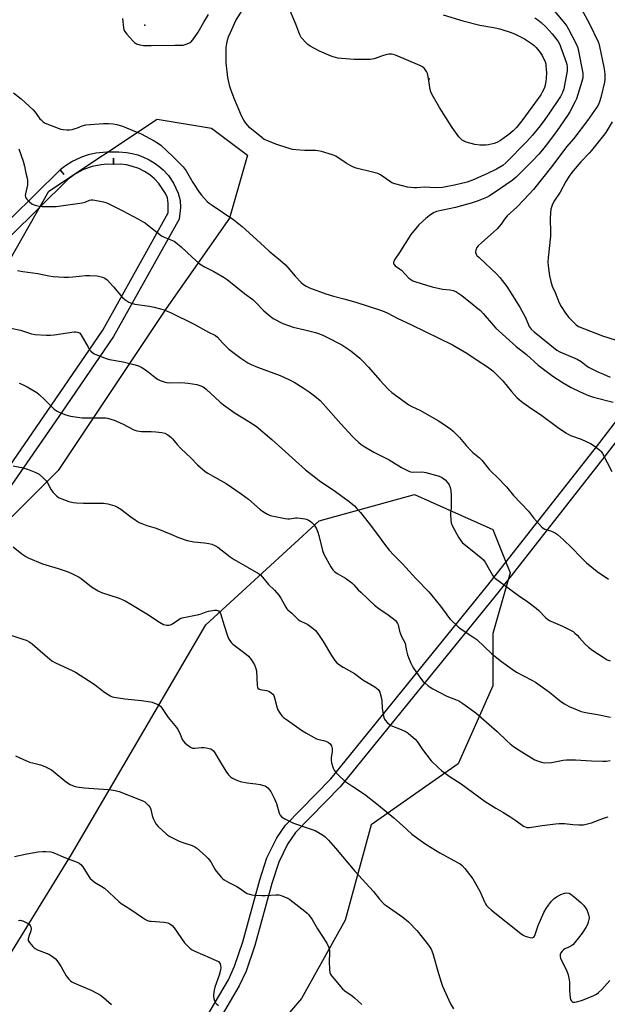
# Model space of a CAD drawing. Units: inches. Extents: x 1291763 to 1297763, y 521450 to 525450.
# Drawn here: x 1294401 to 1294682, y 523147 to 523619 of the extents above; entities that cross this region are included whole.
import ezdxf

# ---------------------------------------------------------------- set-up
doc = ezdxf.new("R2010")
doc.units = ezdxf.units.IN
doc.header["$MEASUREMENT"] = 0
for name, color, linetype in [('ELEV-Spot Elevation', 7, 'Continuous'), ('NTRL-Trees', 3, 'Continuous'), ('TRANS-Non Street Sidewalk', 7, 'Continuous'), ('Undefined', 1, 'Continuous')]:
    doc.layers.add(name, color=color, linetype=linetype)

msp = doc.modelspace()

# ---------------------------------------------------------------- linework, layer by layer
at = {"layer": 'ELEV-Spot Elevation'}
for p in [(1294460.58, 523616.68, 427.81), (1294596.89, 523590.88, 432.24)]:
    msp.add_point(p, dxfattribs=at)
at = {"layer": 'NTRL-Trees'}
for points in [[(1294418.97, 523402.96), (1294345.48, 523329.47), (1294317.1, 523339.68), (1294304.6, 523359.47), (1294310.85, 523395.93), (1294343.39, 523434.4), (1294357.06, 523450.57), (1294380.07, 523476.45), (1294414.65, 523536.97), (1294466.53, 523571.56), (1294492.46, 523567.24), (1294509.76, 523554.27), (1294501.11, 523524), (1294470.85, 523480.78)], [(1294481.54, 523078.95), (1294424.39, 523064.68), (1294392.1, 523089.68), (1294383.77, 523151.14), (1294425.43, 523218.85), (1294489.87, 523328.95), (1294544.04, 523378.95), (1294589.87, 523391.45), (1294627.37, 523374.78), (1294635.71, 523353.95), (1294627.37, 523324.78), (1294627.37, 523299.78), (1294610.71, 523262.28), (1294569.04, 523233.12), (1294556.54, 523187.29), (1294535.71, 523149.78), (1294510.71, 523120.62)]]:
    msp.add_lwpolyline(points, close=True, dxfattribs=at)
at = {"layer": 'TRANS-Non Street Sidewalk'}
for points in [[(1294349.73, 523477.95, 0), (1294419.78, 523547.15, 0), (1294421.89, 523545.02, 0), (1294420, 523547.35, 0), (1294422.6, 523549.36, 0), (1294425.55, 523551.22, 0), (1294430.42, 523553.52, 0), (1294433.64, 523554.58, 0), (1294437.14, 523555.38, 0), (1294442.4, 523555.92, 0), (1294448.14, 523555.92, 0), (1294451.84, 523555.63, 0), (1294454.52, 523555.14, 0), (1294457.27, 523554.39, 0), (1294459.94, 523553.39, 0), (1294462.59, 523552.11, 0), (1294465.03, 523550.66, 0), (1294467.32, 523549, 0), (1294469.42, 523547.17, 0), (1294471.86, 523544.58, 0), (1294474.36, 523540.86, 0), (1294476.56, 523536, 0), (1294477.59, 523532.48, 0), (1294477.62, 523529.19, 0), (1294476.96, 523523.64, 0), (1294445.62, 523467.25, 0), (1294420.84, 523430.93, 0), (1294393.3, 523391.16, 0)], [(1294388.39, 523394.61, 0), (1294415.9, 523434.32, 0), (1294440.45, 523470.31, 0), (1294471.72, 523526.55, 0), (1294471.71, 523531.33, 0), (1294471.43, 523533.89, 0), (1294470.51, 523535.94, 0), (1294467.32, 523540.66, 0), (1294465.26, 523542.85, 0), (1294462.95, 523544.79, 0), (1294460.39, 523546.47, 0), (1294457.63, 523547.85, 0), (1294454.72, 523548.89, 0), (1294451.75, 523549.57, 0), (1294448.73, 523549.9, 0), (1294445.72, 523549.87, 0), (1294445.57, 523552.87, 0), (1294445.45, 523549.87, 0), (1294442.52, 523549.92, 0), (1294439.62, 523549.69, 0), (1294435.31, 523548.82, 0), (1294431.17, 523547.34, 0), (1294427.3, 523545.28, 0), (1294423.9, 523542.78, 0), (1294354.08, 523473.82, 0)], [(1294481.58, 523126.25, 0), (1294500.61, 523158.77, 0), (1294503.59, 523165.22, 0), (1294507.48, 523176.86, 0), (1294515.73, 523206.61, 0), (1294519.11, 523217.31, 0), (1294523.83, 523226.87, 0), (1294528.01, 523232.97, 0), (1294549.64, 523255.19, 0), (1294625.02, 523348.08, 0), (1294676.98, 523414.38, 0), (1294718.7, 523468.67, 0)], [(1294723.47, 523465.02, 0), (1294681.72, 523410.7, 0), (1294629.71, 523344.34, 0), (1294554.2, 523251.28, 0), (1294532.81, 523229.36, 0), (1294529.02, 523223.85, 0), (1294524.72, 523215.16, 0), (1294521.5, 523204.96, 0), (1294513.25, 523175.19, 0), (1294509.1, 523162.86, 0), (1294505.86, 523155.87, 0), (1294486.29, 523122.52, 0)]]:
    msp.add_polyline3d(points, dxfattribs=at)
at = {"layer": 'Undefined'}
for points, elevation in [([(1294647.41, 523620.1), (1294648.85, 523619.14), (1294650.47, 523617.93), (1294652.91, 523615.63), (1294655.79, 523612.45), (1294656.88, 523611.12), (1294658.58, 523608.82), (1294659.42, 523607.32), (1294659.98, 523605.95), (1294662.48, 523598.97), (1294662.81, 523597.83), (1294662.97, 523596.75), (1294663, 523595.92), (1294662.9, 523594.77), (1294661.76, 523587.84), (1294661.35, 523586.16), (1294660.66, 523584.27), (1294659.72, 523582.48), (1294654.21, 523574.05), (1294652.33, 523571.39), (1294650.06, 523568.41), (1294646.35, 523563.8), (1294643.61, 523560.84), (1294633.6, 523550.55), (1294632.1, 523549.39), (1294629.09, 523547.63), (1294624.46, 523545.25), (1294617.57, 523542.29), (1294615, 523541.34), (1294609.03, 523539.86), (1294605.67, 523539.22), (1294603.15, 523538.84), (1294599.86, 523538.69), (1294594.48, 523538.88), (1294590.84, 523538.59), (1294589.67, 523538.58), (1294586.46, 523539), (1294584.03, 523539.52), (1294580.36, 523540.55), (1294579, 523541.05), (1294577.75, 523541.8), (1294573.46, 523544.78), (1294572.2, 523545.45), (1294569.63, 523546.19), (1294561.92, 523548.06), (1294560.57, 523548.51), (1294559.3, 523549.16), (1294557.07, 523550.46), (1294552.14, 523553.75), (1294551.36, 523554.17), (1294550.56, 523554.48), (1294545.21, 523555.98), (1294543.51, 523556.36), (1294542.33, 523556.45), (1294537.3, 523556.58), (1294532.98, 523556.87), (1294531.27, 523557.06), (1294529.67, 523557.49), (1294523.35, 523559.57), (1294519.45, 523561.11), (1294517.84, 523561.86), (1294516.64, 523562.71), (1294512.52, 523566.05), (1294510.97, 523567.41), (1294509.01, 523569.62), (1294508.02, 523571.09), (1294506.88, 523573.16), (1294503.55, 523581.14), (1294501.95, 523585.27), (1294501.36, 523587.26), (1294500.34, 523591.58), (1294499.53, 523598.54), (1294499.52, 523604.52), (1294499.57, 523605.96), (1294499.81, 523607.77), (1294500.18, 523609.44), (1294500.69, 523611.04), (1294501.56, 523613.08), (1294504.25, 523618.8), (1294509.48, 523627.16)], 430), ([(1294603.48, 523621.54), (1294612.92, 523618.77), (1294621.17, 523616.65), (1294627.63, 523615.49), (1294630.76, 523614.82), (1294636.13, 523613.19), (1294638.04, 523612.37), (1294642.55, 523610.04), (1294646.27, 523607.53), (1294647.18, 523606.83), (1294648.09, 523605.97), (1294650.08, 523603.53), (1294651.01, 523602.1), (1294652.42, 523598.98), (1294652.66, 523598.16), (1294652.81, 523597.29), (1294653.09, 523593.76), (1294652.97, 523591.25), (1294652.79, 523589.55), (1294652.3, 523587.28), (1294651.87, 523586.23), (1294650.99, 523584.44), (1294650.29, 523583.23), (1294649.09, 523581.42), (1294641.29, 523570.7), (1294638.69, 523567.6), (1294637.02, 523565.96), (1294635.03, 523564.26), (1294632.84, 523562.59), (1294631, 523561.34), (1294629.32, 523560.35), (1294627.99, 523559.88), (1294625.2, 523559.24), (1294624.06, 523559.08), (1294622.88, 523559.04), (1294621.1, 523559.11), (1294618.76, 523559.43), (1294614.64, 523560.56), (1294613.59, 523560.97), (1294612.68, 523561.53), (1294611.84, 523562.2), (1294611.09, 523563.04), (1294607.87, 523567.55), (1294601.74, 523577.13), (1294598.08, 523583.61), (1294597.57, 523584.68), (1294597.25, 523585.8), (1294596.36, 523591.97), (1294596.03, 523593.4), (1294595.53, 523594.44), (1294594.91, 523595.42), (1294594.38, 523596.08), (1294593.7, 523596.6), (1294592.38, 523597.23), (1294580.62, 523602.18), (1294579.51, 523602.58), (1294578.71, 523602.74), (1294577.66, 523602.78), (1294576.59, 523602.6), (1294574.44, 523601.94), (1294570.47, 523600.54), (1294568.6, 523600.22), (1294560.92, 523600.16), (1294554.8, 523600.64), (1294553.08, 523600.89), (1294550.89, 523601.43), (1294549.8, 523601.78), (1294544.31, 523604.14), (1294539.88, 523606.61), (1294538.71, 523607.42), (1294537.85, 523608.17), (1294535.55, 523610.77), (1294534.81, 523611.98), (1294532.92, 523617.08), (1294529.31, 523625.72)], 432), ([(1294655.15, 523625.45), (1294661.92, 523617.36), (1294662.77, 523616.23), (1294663.64, 523614.72), (1294667.3, 523607.64), (1294668.02, 523605.84), (1294668.47, 523604.22), (1294670.39, 523593.69), (1294670.5, 523592.52), (1294670.44, 523591.37), (1294670.02, 523589.57), (1294667.43, 523581.27), (1294666.71, 523579.69), (1294664.27, 523575.09), (1294663.14, 523573.37), (1294658.1, 523566.12), (1294653.53, 523559.93), (1294651.2, 523556.91), (1294649.41, 523554.83), (1294646.48, 523551.7), (1294639.95, 523545.1), (1294638.49, 523543.72), (1294636.53, 523542.17), (1294628.05, 523536.28), (1294625.69, 523534.72), (1294624.27, 523534.02), (1294620.27, 523532.43), (1294616.89, 523531.22), (1294615.21, 523530.7), (1294609.51, 523529.22), (1294600.42, 523527.2), (1294598.96, 523526.59), (1294596.78, 523525.26), (1294595.23, 523523.97), (1294591.87, 523520.81), (1294588.11, 523516.26), (1294582.66, 523507.56), (1294580.27, 523504.13), (1294579.71, 523502.85), (1294579.69, 523502.36), (1294579.86, 523501.97), (1294580.55, 523501.25), (1294582.66, 523499.8), (1294583.55, 523499.08), (1294587.07, 523495.3), (1294588.01, 523494.57), (1294589.02, 523493.98), (1294590.42, 523493.47), (1294595.58, 523491.87), (1294598.29, 523491.12), (1294603.18, 523490.06), (1294606.86, 523489.68), (1294608.28, 523489.39), (1294609.61, 523488.86), (1294612.02, 523487.35), (1294613.36, 523486.32), (1294617.36, 523482.91), (1294620.23, 523480.75), (1294621.36, 523479.81), (1294622.78, 523478.34), (1294627.6, 523472.59), (1294628.81, 523471.32), (1294638.6, 523462.55), (1294643.44, 523458.69), (1294649.12, 523453.61), (1294656.16, 523448.32), (1294661.01, 523445.05), (1294664.91, 523442.87), (1294669.13, 523440.81), (1294673.13, 523439.07), (1294675.55, 523438.28), (1294684.93, 523435.78)], 428), ([(1294668.81, 523626.09), (1294673.44, 523617.65), (1294677.8, 523608.64), (1294678.08, 523607.87), (1294678.44, 523606.44), (1294680.51, 523596.56), (1294680.87, 523594.56), (1294681, 523593), (1294681.02, 523590.75), (1294680.87, 523589.27), (1294679.12, 523581.9), (1294678.47, 523579.82), (1294677.91, 523578.57), (1294677.2, 523577.34), (1294672.69, 523570.86), (1294666.16, 523562.3), (1294662.58, 523558.26), (1294656.09, 523549.56), (1294646.85, 523537.77), (1294642.26, 523532.82), (1294638.78, 523529.39), (1294634.22, 523525.11), (1294632.96, 523523.57), (1294631.4, 523521.24), (1294629.35, 523518.94), (1294627.59, 523517.27), (1294622.01, 523512.39), (1294620.35, 523510.84), (1294619.64, 523509.99), (1294619.12, 523508.77), (1294619, 523508), (1294619.05, 523507.52), (1294619.31, 523506.86), (1294619.74, 523506.22), (1294620.75, 523505.19), (1294629.33, 523497.13), (1294630.65, 523495.58), (1294634.03, 523491.21), (1294640.26, 523481.3), (1294643, 523476.37), (1294644.83, 523472.15), (1294645.73, 523470.82), (1294647.1, 523469.52), (1294657.93, 523460.76), (1294659.44, 523459.96), (1294667.68, 523456.43), (1294669.59, 523455.29), (1294672.1, 523453.43), (1294673.26, 523452.67), (1294677.9, 523450.26), (1294680.32, 523449.18), (1294683.62, 523447.87)], 426), ([(1294449.8, 523619.8), (1294450.34, 523615.37), (1294450.52, 523614.51), (1294450.83, 523613.73), (1294451.9, 523612.37), (1294454.86, 523609.11), (1294455.69, 523608.3), (1294456.63, 523607.7), (1294458.25, 523607.16), (1294459.93, 523606.9), (1294463.62, 523606.82), (1294474.95, 523607.04), (1294478.1, 523607.01), (1294478.94, 523607.1), (1294480.33, 523607.49), (1294481.69, 523608), (1294482.67, 523608.54), (1294483.62, 523609.62), (1294486.09, 523613.34), (1294488.81, 523618.1), (1294491.15, 523621.69)], 428), ([(1294397.7, 523584.14), (1294401.27, 523581.25), (1294403.22, 523579.55), (1294407.04, 523575.99), (1294408, 523574.85), (1294410.28, 523571.79), (1294410.85, 523571.16), (1294411.67, 523570.45), (1294412.54, 523569.83), (1294413.55, 523569.32), (1294419.02, 523567.3), (1294420.4, 523566.83), (1294421.5, 523566.59), (1294423.16, 523566.44), (1294424.54, 523566.45), (1294425.7, 523566.67), (1294427.15, 523567.06), (1294428.28, 523567.45), (1294430.55, 523568.39), (1294432.36, 523568.78), (1294440.84, 523569.45), (1294443.16, 523569.43), (1294445.46, 523569.29), (1294447.11, 523568.94), (1294449.82, 523568.14), (1294456.42, 523565.53), (1294458.8, 523564.44), (1294465.13, 523561.18), (1294467.06, 523559.91), (1294468.17, 523559.01), (1294474.05, 523553.59), (1294478.99, 523548.64), (1294480.32, 523546.72), (1294483.63, 523541.23), (1294486.57, 523536.55), (1294487.67, 523535.16), (1294490.49, 523532.1), (1294491.37, 523531.33), (1294492.78, 523530.31), (1294503.23, 523523.21), (1294507.17, 523519.99), (1294515.89, 523512.3), (1294520.2, 523508.31), (1294525.62, 523503.72), (1294527.93, 523501.63), (1294529.11, 523500.39), (1294532.62, 523496.18), (1294535.52, 523493.2), (1294536.63, 523492.22), (1294537.89, 523491.47), (1294539.48, 523490.72), (1294547.33, 523487.72), (1294550.94, 523486.59), (1294556, 523485.36), (1294561.7, 523483.83), (1294572.99, 523480.09), (1294575.2, 523479.27), (1294577.04, 523478.45), (1294581.44, 523476.17), (1294588.37, 523472.89), (1294607.95, 523463.34), (1294614.93, 523459.38), (1294619.8, 523456), (1294624.79, 523452.7), (1294627.39, 523450.77), (1294632.1, 523445.97), (1294636.34, 523440.84), (1294638.88, 523438.08), (1294640.1, 523436.86), (1294641.7, 523435.62), (1294645.95, 523432.58), (1294650.24, 523429.88), (1294658.32, 523423.79), (1294662.36, 523421.07), (1294664.53, 523419.89), (1294669.62, 523418.01), (1294674.18, 523415.96), (1294675.9, 523414.88), (1294678.67, 523412.78), (1294679.24, 523412.14), (1294679.86, 523411.16), (1294684.37, 523402.59)], 430), ([(1294684.57, 523570.28), (1294681.43, 523565.23), (1294680.43, 523563.77), (1294674.64, 523556.5), (1294673.53, 523555.25), (1294669.54, 523551.09), (1294665.87, 523546.81), (1294664.25, 523544.64), (1294662.4, 523541.64), (1294659.53, 523536.51), (1294656.56, 523532.03), (1294655.76, 523530.24), (1294655.15, 523528.38), (1294654.94, 523526.69), (1294654.79, 523523.85), (1294655.05, 523517.17), (1294655.04, 523515.44), (1294653.87, 523505.04), (1294653.76, 523503.1), (1294653.89, 523501.15), (1294654.47, 523496.39), (1294655.13, 523493.62), (1294655.8, 523491.47), (1294657.29, 523488.42), (1294659.2, 523483.5), (1294660.12, 523481.68), (1294662.1, 523478.43), (1294663.8, 523476.34), (1294665, 523475.06), (1294667.31, 523472.91), (1294668.46, 523472.16), (1294679.92, 523467.68), (1294686.39, 523465.61)], 424), ([(1294400.14, 523557.36), (1294402.22, 523551.48), (1294402.89, 523549.03), (1294403.52, 523545.71), (1294404.22, 523543.24), (1294404.4, 523542.15), (1294404.41, 523540.98), (1294404.32, 523540.12), (1294403.32, 523535.69), (1294403.3, 523534.86), (1294403.38, 523534.32), (1294403.54, 523533.81), (1294404.01, 523533.13), (1294405.26, 523531.91), (1294406.39, 523530.99), (1294407.13, 523530.58), (1294407.95, 523530.31), (1294409.93, 523529.87), (1294411.36, 523529.65), (1294413.39, 523529.58), (1294418.03, 523529.64), (1294420.37, 523529.91), (1294430.52, 523531.44), (1294431.94, 523531.79), (1294434.05, 523532.63), (1294434.86, 523532.83), (1294435.7, 523532.84), (1294436.55, 523532.73), (1294440.8, 523531.86), (1294441.87, 523531.56), (1294442.67, 523531.23), (1294449.96, 523527.59), (1294457.23, 523523.78), (1294459.47, 523522.5), (1294460.68, 523521.75), (1294461.87, 523520.87), (1294468.51, 523515.53), (1294469.79, 523514.9), (1294473.84, 523513.38), (1294474.6, 523512.97), (1294475.29, 523512.49), (1294477.94, 523510.32), (1294483.24, 523505.4), (1294486.48, 523502.51), (1294487.61, 523501.62), (1294489.1, 523500.73), (1294493.71, 523498.55), (1294498.55, 523495.68), (1294500.03, 523494.71), (1294508.3, 523487.96), (1294512.38, 523485.01), (1294513.8, 523483.67), (1294517.54, 523479.57), (1294520.48, 523477.15), (1294522.13, 523475.96), (1294526.77, 523473.54), (1294529.47, 523472.5), (1294531.68, 523471.81), (1294537.2, 523470.52), (1294542.42, 523469.14), (1294543.81, 523468.7), (1294545.91, 523467.87), (1294547.76, 523467), (1294554.92, 523463.35), (1294556.87, 523462.09), (1294559.24, 523460.39), (1294563.53, 523456.89), (1294565.22, 523455.36), (1294567.76, 523452.62), (1294573.18, 523446.28), (1294577.18, 523442.07), (1294579, 523440.48), (1294587.03, 523434.48), (1294588.58, 523433.67), (1294592.61, 523431.85), (1294601.29, 523426.79), (1294604.02, 523425.07), (1294607.16, 523422.88), (1294608.31, 523421.97), (1294611.39, 523418.89), (1294614.58, 523415.06), (1294616.91, 523412.47), (1294617.76, 523411.67), (1294620.94, 523409.05), (1294622.03, 523408.05), (1294622.76, 523407.17), (1294624.44, 523404.88), (1294625.69, 523403.38), (1294626.67, 523402.36), (1294629.41, 523399.82), (1294633.82, 523395.25), (1294637.21, 523391.06), (1294644.39, 523383.56), (1294646.84, 523380.38), (1294650.76, 523375.9), (1294651.4, 523375.37), (1294652.27, 523374.91), (1294655.48, 523373.91), (1294656.49, 523373.5), (1294657.42, 523372.97), (1294658.35, 523372.28), (1294661.22, 523369.72), (1294665.2, 523365.99), (1294669.52, 523361.4), (1294672.29, 523358.75), (1294677.36, 523354.64), (1294682.69, 523350.91)], 432), ([(1294399.58, 523498.95), (1294402.15, 523498.42), (1294409.33, 523497.54), (1294414.61, 523496.4), (1294416.67, 523496.06), (1294421.72, 523495.77), (1294424.07, 523495.71), (1294426.01, 523495.85), (1294432.21, 523496.59), (1294434.24, 523496.64), (1294437.67, 523496.45), (1294439.03, 523496.14), (1294440.37, 523495.73), (1294441.38, 523495.28), (1294442.52, 523494.42), (1294445.55, 523491.17), (1294448.11, 523488.01), (1294449.89, 523486.01), (1294450.97, 523485.01), (1294452.91, 523483.79), (1294454.2, 523483.23), (1294455.84, 523482.81), (1294462.76, 523481.79), (1294465.06, 523481.31), (1294469.91, 523480.02), (1294471.25, 523479.5), (1294472.82, 523478.79), (1294484.24, 523473.18), (1294491.13, 523469.4), (1294494.43, 523467.76), (1294495.41, 523466.97), (1294497.92, 523464.07), (1294500.87, 523461.15), (1294506.61, 523456.84), (1294509.93, 523454.62), (1294511.55, 523453.85), (1294514.58, 523452.58), (1294525.47, 523448.62), (1294529.88, 523446.59), (1294532.18, 523445.32), (1294536.48, 523442.71), (1294539.31, 523440.82), (1294541.89, 523438.86), (1294544.62, 523436.63), (1294546.1, 523435.07), (1294554.45, 523425.45), (1294560.12, 523419.31), (1294561.16, 523418.25), (1294563.11, 523416.48), (1294564.23, 523415.55), (1294565.19, 523414.87), (1294570.26, 523411.8), (1294577.68, 523408.19), (1294583.57, 523404.46), (1294587.14, 523402.64), (1294587.93, 523402.35), (1294588.74, 523402.22), (1294593.28, 523402.35), (1294594.47, 523402.27), (1294595.31, 523402.11), (1294601.68, 523400.25), (1294603.16, 523399.54), (1294604.47, 523398.56), (1294605.6, 523397.31), (1294606.37, 523396.15), (1294606.94, 523394.91), (1294607.28, 523393.4), (1294607.4, 523391.09), (1294607.36, 523386.4), (1294607.3, 523384.94), (1294607.02, 523382.68), (1294606.99, 523381.8), (1294607.14, 523379.42), (1294607.34, 523377.96), (1294607.84, 523376.62), (1294610.01, 523372.5), (1294610.86, 523370.98), (1294611.83, 523369.54), (1294612.72, 523368.46), (1294613.55, 523367.69), (1294618.16, 523363.96), (1294621.8, 523361.19), (1294622.84, 523360.24), (1294623.63, 523359.13), (1294627.22, 523352.79), (1294627.88, 523351.87), (1294628.56, 523351.16), (1294639.59, 523343.06), (1294644.1, 523339.99), (1294648.05, 523336.99), (1294649.39, 523335.87), (1294652.65, 523332.52), (1294653.73, 523331.58), (1294654.42, 523331.11), (1294655.21, 523330.71), (1294660.69, 523328.41), (1294664.54, 523326.48), (1294665.78, 523325.78), (1294666.68, 523325.07), (1294667.72, 523324.06), (1294668.92, 523322.79), (1294671.65, 523319.65), (1294673.14, 523318.31), (1294675.21, 523316.76), (1294680.65, 523313.09), (1294682.19, 523312.23), (1294683.51, 523311.65)], 434), ([(1294396.39, 523471.3), (1294401.01, 523470.4), (1294406.29, 523468.66), (1294407.99, 523468.28), (1294413.28, 523467.98), (1294415.33, 523467.94), (1294417.1, 523468.13), (1294426.69, 523469.46), (1294427.53, 523469.51), (1294428.32, 523469.42), (1294429.25, 523469.02), (1294429.97, 523468.2), (1294433.35, 523462.11), (1294434.12, 523460.91), (1294434.71, 523460.27), (1294435.6, 523459.5), (1294436.32, 523459), (1294437.1, 523458.61), (1294442.04, 523456.79), (1294443.71, 523456.25), (1294450.17, 523455.11), (1294455.87, 523453.75), (1294457.54, 523453.24), (1294459.12, 523452.41), (1294461.39, 523450.96), (1294465.42, 523447.74), (1294466.59, 523446.91), (1294467.86, 523446.23), (1294469.77, 523445.52), (1294470.91, 523445.27), (1294472.39, 523445.13), (1294477.18, 523445.17), (1294479.82, 523445.09), (1294481.27, 523444.96), (1294485.56, 523444.32), (1294486.93, 523443.86), (1294488.24, 523443.25), (1294488.96, 523442.76), (1294490.1, 523441.81), (1294494.09, 523438.27), (1294496.66, 523435.78), (1294498.29, 523434.49), (1294503.84, 523430.48), (1294510.47, 523426.6), (1294512.68, 523425.15), (1294513.86, 523424.25), (1294521.39, 523417.91), (1294537.56, 523403.36), (1294542.45, 523399.43), (1294544.12, 523398.2), (1294551.88, 523393.03), (1294558.56, 523388.08), (1294560.98, 523386.08), (1294562.21, 523384.82), (1294563.98, 523382.84), (1294568.14, 523377.58), (1294572.08, 523372.39), (1294575.44, 523367.65), (1294577.62, 523364.79), (1294579.84, 523362.46), (1294584.09, 523358.29), (1294590.42, 523351.25), (1294596.62, 523344.86), (1294601.7, 523338.69), (1294604.19, 523335.46), (1294606.12, 523332.6), (1294606.85, 523331.75), (1294610.74, 523328.07), (1294612.09, 523326.9), (1294617.76, 523323.27), (1294619.64, 523321.93), (1294626.89, 523315.14), (1294631.51, 523311.45), (1294636.6, 523307.77), (1294638.73, 523306.35), (1294646.03, 523302.52), (1294647.78, 523301.47), (1294654.46, 523296.62), (1294659.97, 523292.29), (1294661.64, 523291.15), (1294662.87, 523290.41), (1294663.93, 523289.9), (1294669.74, 523287.5), (1294671.06, 523287.08), (1294672.64, 523286.73), (1294677.56, 523285.94), (1294683.69, 523284.7)], 436), ([(1294400.28, 523444.96), (1294401.59, 523444.48), (1294404.17, 523443.18), (1294408.82, 523440.44), (1294409.94, 523439.54), (1294412.69, 523436.97), (1294416.13, 523433.43), (1294417.19, 523432.47), (1294418.59, 523431.54), (1294419.81, 523430.85), (1294422.74, 523429.71), (1294423.83, 523429.38), (1294424.98, 523429.13), (1294430.53, 523428.25), (1294440.01, 523428.3), (1294441.75, 523428.25), (1294442.61, 523428.15), (1294444.32, 523427.72), (1294445.92, 523427.1), (1294449.83, 523425.34), (1294455.32, 523422.6), (1294456.68, 523422.13), (1294457.81, 523421.87), (1294458.98, 523421.73), (1294463.69, 523421.68), (1294465.82, 523421.56), (1294468.7, 523421.2), (1294470.09, 523420.88), (1294471.65, 523420.06), (1294473.09, 523419.01), (1294473.88, 523418.19), (1294476.11, 523415.55), (1294477.9, 523413.65), (1294482.77, 523408.96), (1294485.89, 523405.82), (1294489.5, 523402.62), (1294490.71, 523401.79), (1294493, 523400.41), (1294496.72, 523398.46), (1294499.62, 523396.76), (1294506.8, 523391.9), (1294510.26, 523389.31), (1294515.81, 523384.3), (1294517.42, 523383.14), (1294519.38, 523382.03), (1294520.69, 523381.51), (1294527.89, 523379.96), (1294529.05, 523379.82), (1294529.88, 523379.81), (1294532.8, 523380.27), (1294533.63, 523380.32), (1294535.05, 523380.2), (1294537.32, 523379.85), (1294538.12, 523379.64), (1294539.08, 523379.22), (1294539.76, 523378.79), (1294540.62, 523378.1), (1294541.4, 523377.33), (1294541.91, 523376.65), (1294542.77, 523375.11), (1294543.5, 523373.51), (1294544, 523371.83), (1294545.77, 523364.65), (1294546.33, 523362.97), (1294549.77, 523356.83), (1294550.73, 523355.39), (1294551.51, 523354.62), (1294552.82, 523353.61), (1294556.7, 523351.45), (1294559.71, 523349.19), (1294560.77, 523348.21), (1294562.87, 523345.82), (1294564.07, 523344.59), (1294567.37, 523341.41), (1294570.69, 523338.38), (1294572.69, 523336.75), (1294577.11, 523333.74), (1294579.76, 523331.8), (1294580.67, 523331.05), (1294581.23, 523330.41), (1294581.62, 523329.71), (1294581.92, 523328.93), (1294582.57, 523326), (1294583.02, 523324.63), (1294583.72, 523323.1), (1294585.04, 523320.85), (1294585.36, 523320.11), (1294586, 523316.6), (1294586.44, 523314.67), (1294586.93, 523313.31), (1294588.08, 523310.61), (1294588.7, 523309.28), (1294589.3, 523308.27), (1294592.72, 523303.39), (1294593.82, 523301.98), (1294594.84, 523301.01), (1294596.37, 523299.74), (1294597.31, 523299.09), (1294598.58, 523298.36), (1294605.37, 523294.75), (1294609.47, 523293.19), (1294611.01, 523292.53), (1294612.96, 523291.27), (1294619.12, 523286.74), (1294629.34, 523277.89), (1294634.16, 523273.23), (1294635.64, 523271.89), (1294637.25, 523270.65), (1294639.94, 523268.83), (1294645.94, 523265.17), (1294647.47, 523264.31), (1294648.78, 523263.76), (1294650.65, 523263.11), (1294651.46, 523262.92), (1294652.31, 523262.85), (1294655.44, 523262.99), (1294660.98, 523264), (1294662.66, 523264.22), (1294664.1, 523264.3), (1294666.99, 523264.28), (1294674.64, 523263.71), (1294680.03, 523263.62), (1294681.82, 523263.67), (1294683.58, 523263.94)], 438), ([(1294397.55, 523405.24), (1294401.48, 523404.5), (1294404.34, 523403.66), (1294408.33, 523402.11), (1294409.87, 523401.3), (1294411.84, 523399.58), (1294413.24, 523398.11), (1294413.87, 523397.14), (1294415.69, 523393.82), (1294416.52, 523392.62), (1294418.35, 523390.71), (1294419.03, 523390.17), (1294419.53, 523389.9), (1294424.2, 523388.2), (1294426.16, 523387.66), (1294427.9, 523387.49), (1294431.11, 523387.33), (1294439.3, 523387.43), (1294440.76, 523387.37), (1294442.78, 523387.03), (1294446.18, 523386.06), (1294447.43, 523385.47), (1294449.07, 523384.48), (1294453.8, 523380.79), (1294455.93, 523379.34), (1294457.86, 523378.14), (1294459.16, 523377.55), (1294461.58, 523376.69), (1294466.01, 523375.39), (1294473.05, 523372.55), (1294476.77, 523370.93), (1294480.8, 523369.41), (1294484.02, 523368.8), (1294489.13, 523368.31), (1294491.29, 523368.03), (1294492.61, 523367.68), (1294494.15, 523367.07), (1294495.57, 523366.19), (1294501.44, 523361.67), (1294503.31, 523360.34), (1294515.09, 523353.65), (1294515.97, 523352.93), (1294516.97, 523351.91), (1294519.77, 523348.41), (1294522.66, 523345.56), (1294524.83, 523343.2), (1294525.79, 523341.76), (1294528.15, 523337.41), (1294528.63, 523336.72), (1294529.17, 523336.13), (1294531.03, 523334.55), (1294533.04, 523332.48), (1294534.05, 523331.57), (1294535.03, 523330.96), (1294537.7, 523329.68), (1294538.72, 523329.1), (1294541.29, 523327.28), (1294542.35, 523326.33), (1294543.41, 523324.91), (1294546.07, 523320.98), (1294550.05, 523314.28), (1294551.67, 523311.91), (1294552.59, 523310.84), (1294553.93, 523309.77), (1294555.59, 523308.63), (1294561.07, 523305.63), (1294565.04, 523302.66), (1294570.82, 523299.33), (1294571.65, 523298.69), (1294572.44, 523297.9), (1294572.76, 523297.46), (1294573.13, 523296.71), (1294574, 523293.69), (1294574.16, 523292.57), (1294574.29, 523288.86), (1294575.18, 523284.6), (1294575.46, 523283.79), (1294575.73, 523283.29), (1294576.88, 523281.98), (1294577.77, 523281.21), (1294578.52, 523280.76), (1294583.44, 523278.75), (1294585.79, 523277.6), (1294586.77, 523276.99), (1294588.12, 523275.87), (1294590.06, 523274.1), (1294591.02, 523273.07), (1294593.71, 523269.2), (1294597.83, 523263.79), (1294601.11, 523260.53), (1294602.86, 523259.01), (1294606.84, 523256.12), (1294612.09, 523252.68), (1294623.63, 523244.25), (1294628.83, 523241.06), (1294632.15, 523239.21), (1294635.93, 523236.81), (1294638.42, 523235.17), (1294642.11, 523232.4), (1294642.85, 523232.05), (1294643.63, 523231.82), (1294644.42, 523231.71), (1294644.99, 523231.72), (1294650.96, 523232.77), (1294657.36, 523233.59), (1294659.11, 523233.71), (1294661.75, 523233.66), (1294665.65, 523233.28), (1294668.54, 523233.09), (1294669.98, 523233.05), (1294670.83, 523233.11), (1294672.74, 523233.5), (1294674.64, 523234.02), (1294680.89, 523236.36), (1294682.54, 523236.9)], 440), ([(1294397.45, 523366.35), (1294401.63, 523363.04), (1294403.5, 523361.77), (1294404.75, 523361.07), (1294411.59, 523358.25), (1294419.08, 523356.07), (1294423.42, 523354.5), (1294425.57, 523353.64), (1294428.12, 523352.4), (1294429.1, 523351.85), (1294430.07, 523351.19), (1294434.98, 523347.28), (1294438.21, 523345.23), (1294439.83, 523344.53), (1294448.31, 523341.77), (1294451.13, 523340.48), (1294453.85, 523338.96), (1294461.54, 523334.26), (1294467.61, 523330.22), (1294469.56, 523329.22), (1294470.36, 523329), (1294471.19, 523328.89), (1294472.03, 523328.87), (1294472.82, 523328.98), (1294473.79, 523329.47), (1294476.82, 523331.6), (1294477.58, 523332.02), (1294478.4, 523332.32), (1294486.49, 523334), (1294487.56, 523334.33), (1294489.97, 523335.28), (1294491.08, 523335.62), (1294494.01, 523336.03), (1294494.86, 523336.04), (1294495.39, 523335.93), (1294495.84, 523335.67), (1294496.23, 523335.3), (1294496.56, 523334.86), (1294496.81, 523334.36), (1294498.57, 523328.62), (1294500.26, 523323.71), (1294500.89, 523322.11), (1294501.57, 523320.94), (1294502.06, 523320.31), (1294502.71, 523319.7), (1294508.48, 523315.41), (1294510.23, 523313.93), (1294511.53, 523312.31), (1294513.15, 523309.81), (1294513.65, 523308.5), (1294514.02, 523306.88), (1294514.47, 523299.99), (1294514.61, 523299.14), (1294514.8, 523298.65), (1294515.29, 523298.16), (1294515.77, 523297.95), (1294518.91, 523297.42), (1294520, 523297.11), (1294521.18, 523296.42), (1294521.96, 523295.7), (1294522.35, 523295.02), (1294522.72, 523294), (1294523.8, 523289.69), (1294524.26, 523288.3), (1294525.1, 523286.88), (1294526.28, 523285.33), (1294527.1, 523284.58), (1294528.92, 523283.25), (1294535.69, 523278.5), (1294537.69, 523277.26), (1294542.8, 523274.39), (1294543.9, 523274.01), (1294546.24, 523273.55), (1294547.32, 523273.23), (1294548.57, 523272.59), (1294549.45, 523271.91), (1294549.79, 523271.48), (1294550, 523271.01), (1294550.28, 523269.7), (1294550.3, 523268.29), (1294549.87, 523265.22), (1294549.82, 523264.12), (1294550.07, 523262.72), (1294550.8, 523260.22), (1294551.28, 523259.22), (1294552.28, 523257.96), (1294553.64, 523256.58), (1294556.24, 523254.16), (1294557.38, 523253.31), (1294559.78, 523251.69), (1294565.77, 523247.83), (1294568.09, 523246.08), (1294572.63, 523242.5), (1294579.87, 523236.37), (1294584.07, 523232.72), (1294588.58, 523228.64), (1294593.71, 523224.84), (1294595.66, 523223.52), (1294601.99, 523219.63), (1294606.88, 523216.87), (1294610.8, 523214.87), (1294611.73, 523214.3), (1294612.61, 523213.6), (1294613.95, 523212.07), (1294617.68, 523207.18), (1294621.15, 523201.28), (1294623.39, 523196.07), (1294623.88, 523195.09), (1294624.37, 523194.37), (1294625.11, 523193.49), (1294626.64, 523192.16), (1294640.72, 523180.87), (1294641.84, 523180.17), (1294642.86, 523179.71), (1294645.15, 523179.01), (1294646.25, 523178.88), (1294646.91, 523179.11), (1294647.38, 523179.69), (1294647.7, 523180.49), (1294648.55, 523183.37), (1294649.06, 523184.79), (1294651.82, 523190.96), (1294652.87, 523192.93), (1294653.96, 523194.59), (1294655.44, 523196.47), (1294656.7, 523197.7), (1294657.86, 523198.59), (1294659.97, 523199.65), (1294661.62, 523200.28), (1294662.86, 523200.43), (1294663.84, 523200.27), (1294664.77, 523199.79), (1294666.3, 523198.6), (1294669.49, 523195.76), (1294670.93, 523194.37), (1294671.78, 523193.29), (1294672.36, 523192.35), (1294672.88, 523191.01), (1294673.33, 523189.35), (1294673.45, 523188.51), (1294673.39, 523187.69), (1294673.09, 523186.34), (1294672.71, 523185.3), (1294671.88, 523183.81), (1294670.21, 523181.16), (1294666.69, 523176.58), (1294665.67, 523175.56), (1294664.74, 523174.87), (1294663.68, 523174.35), (1294661.81, 523173.59), (1294661.14, 523173.15), (1294660.59, 523172.54), (1294659.98, 523171.62), (1294659.63, 523170.9), (1294659.53, 523170.41), (1294659.58, 523169.9), (1294659.84, 523169.13), (1294662.78, 523162.92), (1294663.47, 523161.08), (1294663.82, 523159.48), (1294664.03, 523157.76), (1294664.11, 523153.53), (1294664.33, 523150.01), (1294664.56, 523149.21), (1294664.84, 523148.78), (1294665.41, 523148.26), (1294665.86, 523148.05), (1294666.65, 523148.02), (1294667.49, 523148.16), (1294669.78, 523148.75), (1294671.18, 523149.21), (1294675.78, 523151.13), (1294676.96, 523151.79), (1294678.04, 523152.56), (1294679.64, 523154.04), (1294683.44, 523158.39)], 442), ([(1294396.78, 523323.84), (1294402.09, 523322.18), (1294403.7, 523321.56), (1294405.42, 523320.67), (1294406.6, 523319.87), (1294411.68, 523315.34), (1294414.82, 523312.64), (1294415.99, 523311.75), (1294417.79, 523310.79), (1294425.78, 523307.11), (1294427.34, 523306.29), (1294435.82, 523300.83), (1294437.5, 523299.6), (1294440.8, 523296.98), (1294443, 523295.53), (1294444.25, 523294.82), (1294445.07, 523294.52), (1294445.94, 523294.32), (1294450.92, 523293.44), (1294459.01, 523292.64), (1294463.27, 523292.08), (1294464.1, 523291.88), (1294465.17, 523291.5), (1294466.48, 523290.94), (1294467.47, 523290.42), (1294468.11, 523289.92), (1294468.64, 523289.33), (1294471.72, 523284.58), (1294475.76, 523279.67), (1294476.45, 523278.73), (1294477.37, 523276.97), (1294478.48, 523274.02), (1294478.91, 523273.3), (1294479.72, 523272.47), (1294481.54, 523270.95), (1294482.72, 523270.12), (1294483.48, 523269.85), (1294484.57, 523269.83), (1294487.68, 523270.15), (1294488.83, 523270.17), (1294490, 523270.02), (1294491.45, 523269.73), (1294492.26, 523269.45), (1294492.71, 523269.18), (1294493.5, 523268.49), (1294494.17, 523267.58), (1294496.63, 523263.25), (1294499.39, 523258.73), (1294500.63, 523257.07), (1294501.66, 523256.06), (1294502.63, 523255.47), (1294504.16, 523254.7), (1294505.46, 523254.1), (1294506.26, 523253.82), (1294509.67, 523253.19), (1294513.84, 523252.78), (1294515.78, 523252.39), (1294517.42, 523251.97), (1294518.2, 523251.69), (1294518.9, 523251.27), (1294519.52, 523250.73), (1294520.27, 523249.92), (1294520.9, 523249.01), (1294522.74, 523245.46), (1294523.63, 523243.28), (1294524.88, 523238.71), (1294525.38, 523237.69), (1294526.1, 523236.85), (1294527.61, 523235.93), (1294531.87, 523233.81), (1294539.79, 523231.22), (1294542.19, 523230.33), (1294545.45, 523228.48), (1294546.16, 523227.99), (1294547.01, 523227.26), (1294548.61, 523225.64), (1294551.89, 523221.92), (1294561.16, 523210.88), (1294570.19, 523201.02), (1294573.01, 523197.47), (1294574.66, 523195.6), (1294575.25, 523195.02), (1294576.17, 523194.3), (1294584.14, 523188.77), (1294587, 523186.54), (1294591.09, 523182.23), (1294596.51, 523175.38), (1294597.74, 523173.49), (1294598.66, 523171.41), (1294601.28, 523161.68), (1294602.57, 523157.58), (1294603.28, 523155.68), (1294606.99, 523147.18), (1294608.57, 523144.76)], 444), ([(1294398.57, 523266.21), (1294403.88, 523263.77), (1294405.39, 523263.15), (1294406.71, 523262.74), (1294410.56, 523261.77), (1294412.73, 523261.06), (1294414.59, 523260.15), (1294415.81, 523259.37), (1294423.01, 523253.45), (1294424.79, 523252.48), (1294426.65, 523251.64), (1294428.04, 523251.29), (1294431.49, 523250.78), (1294443.02, 523250.06), (1294444.44, 523249.89), (1294446.4, 523249.52), (1294448.32, 523248.97), (1294459.57, 523244.6), (1294460.6, 523244.04), (1294461.24, 523243.52), (1294462.39, 523242.31), (1294463.06, 523241.43), (1294463.48, 523240.44), (1294464.11, 523237.48), (1294464.58, 523236.12), (1294465.33, 523234.52), (1294465.9, 523233.5), (1294467.03, 523232.2), (1294470.87, 523228.67), (1294471.54, 523228.14), (1294472.56, 523227.52), (1294477.1, 523225.19), (1294478.83, 523224.55), (1294483.32, 523223.16), (1294484.55, 523222.55), (1294485.48, 523221.89), (1294489.67, 523218.21), (1294490.9, 523216.99), (1294492.17, 523215.25), (1294494.15, 523211.75), (1294494.77, 523210.79), (1294497.37, 523207.72), (1294497.98, 523207.14), (1294498.66, 523206.64), (1294500.84, 523205.37), (1294504.67, 523203.49), (1294505.87, 523202.73), (1294508.89, 523200.58), (1294509.63, 523200.16), (1294510.71, 523199.74), (1294511.8, 523199.5), (1294513.18, 523199.33), (1294516.59, 523199.19), (1294518.33, 523199.21), (1294523.36, 523199.5), (1294524.82, 523199.45), (1294525.91, 523199.15), (1294527.79, 523198.42), (1294529.11, 523197.84), (1294530.12, 523197.26), (1294537.33, 523191.6), (1294538.42, 523190.65), (1294539.02, 523190.01), (1294540.79, 523187.63), (1294543.25, 523183.13), (1294547.79, 523176.34), (1294548.57, 523174.55), (1294549.01, 523172.96), (1294549.07, 523171.54), (1294548.94, 523167.51), (1294549.03, 523163.65), (1294549.29, 523162.23), (1294549.6, 523161.44), (1294550.02, 523160.69), (1294551.11, 523159.31), (1294555.34, 523154.39), (1294556.42, 523153.49), (1294559.95, 523151), (1294561.11, 523150.1), (1294564.59, 523146.81)], 446), ([(1294398.16, 523217.95), (1294404, 523219.15), (1294409.39, 523220.03), (1294411.66, 523220.31), (1294413.12, 523220.29), (1294415.46, 523220.05), (1294416.6, 523219.8), (1294422.52, 523217.16), (1294428.21, 523215.14), (1294429.18, 523214.68), (1294429.98, 523213.97), (1294430.88, 523212.87), (1294433.73, 523208.25), (1294434.42, 523207.39), (1294435.19, 523206.61), (1294436.52, 523205.58), (1294440.03, 523203.49), (1294441.22, 523202.67), (1294448.16, 523196.23), (1294449.26, 523195.3), (1294453.44, 523192.82), (1294459.4, 523188.66), (1294460.89, 523187.7), (1294461.91, 523187.15), (1294462.74, 523186.92), (1294463.62, 523186.8), (1294469.86, 523186.38), (1294471.53, 523186.03), (1294472.59, 523185.56), (1294473.66, 523184.72), (1294474.57, 523183.7), (1294479.63, 523176.38), (1294480.84, 523175.1), (1294482.35, 523173.72), (1294483.23, 523173.11), (1294484.52, 523172.46), (1294491.84, 523169.23), (1294495.09, 523167.87), (1294495.81, 523167.44), (1294496.2, 523167.07), (1294496.64, 523166.41), (1294496.88, 523165.66), (1294496.95, 523164.6), (1294496.83, 523163.41), (1294496.17, 523160.88), (1294494.1, 523155.25), (1294493.82, 523153.8), (1294493.55, 523151.44), (1294493.51, 523150.56), (1294493.61, 523149.72), (1294493.97, 523148.67), (1294494.5, 523147.69), (1294495.03, 523147.11), (1294495.85, 523146.46)], 448), ([(1294400.01, 523187.24), (1294400.86, 523187.32), (1294401.38, 523187.23), (1294402.17, 523186.96), (1294404.72, 523185.71), (1294405.34, 523185.21), (1294405.64, 523184.79), (1294405.94, 523184.07), (1294406.07, 523183.3), (1294405.88, 523182.21), (1294404.94, 523179.47), (1294404.68, 523178.4), (1294404.75, 523177.63), (1294405.3, 523176.67), (1294406.98, 523174.62), (1294407.6, 523174), (1294408.06, 523173.67), (1294409.11, 523173.15), (1294413.24, 523171.56), (1294414.59, 523170.96), (1294416.27, 523169.91), (1294417.6, 523168.87), (1294418.53, 523167.75), (1294420.56, 523164.87), (1294422.96, 523160.67), (1294424.2, 523159.02), (1294425, 523158.18), (1294425.63, 523157.72), (1294426.56, 523157.23), (1294435.15, 523153.66), (1294439.31, 523151.32), (1294440.75, 523150.27), (1294444.54, 523146.88)], 450)]:
    msp.add_lwpolyline(points, dxfattribs=dict(at, elevation=elevation))

doc.saveas('drawing.dxf')
